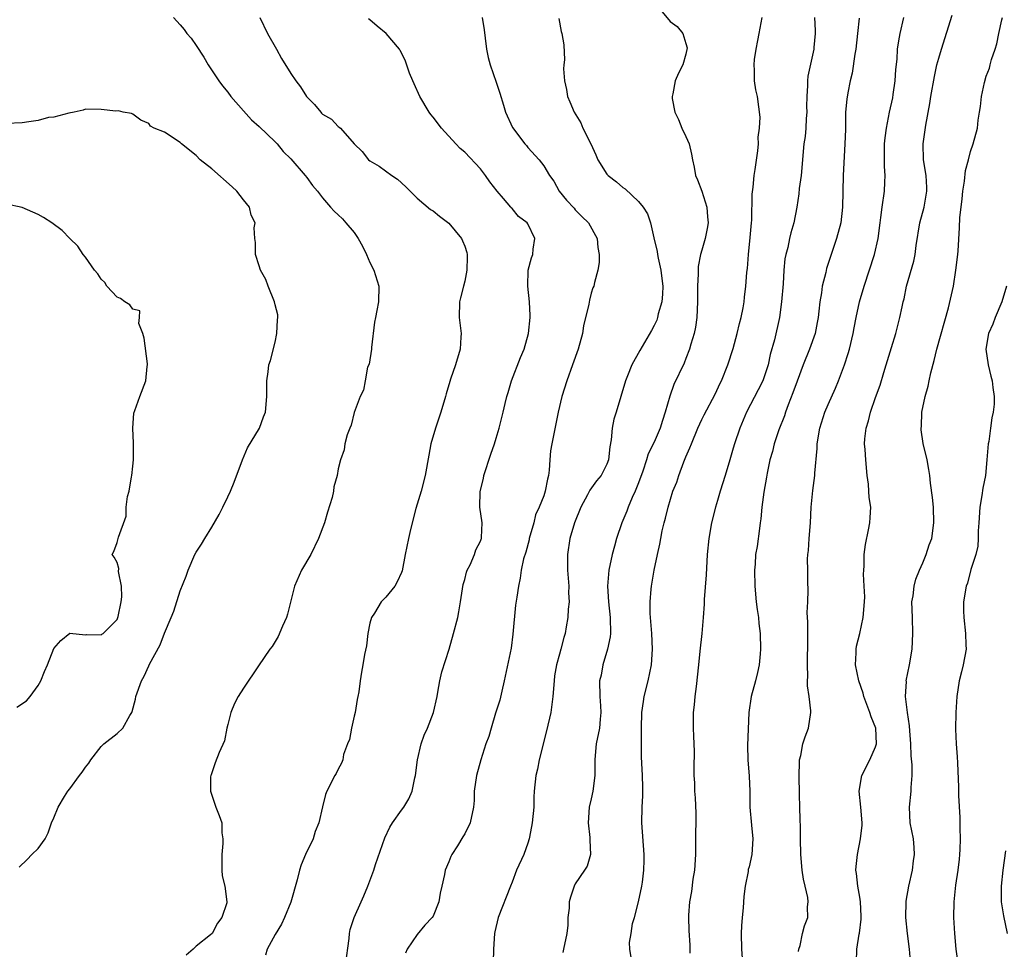
# Model space of a CAD drawing. Units: inches. Extents: x 2613000 to 2616000, y 1503000 to 1506000.
# Drawn here: x 2615761 to 2615885, y 1504555 to 1504673 of the extents above; entities that cross this region are included whole.
import ezdxf

# ---------------------------------------------------------------- set-up
doc = ezdxf.new("R2010")
doc.units = ezdxf.units.IN
doc.header["$MEASUREMENT"] = 0
doc.layers.add('LD26131503_2ft', color=205, linetype='Continuous')

msp = doc.modelspace()

# ---------------------------------------------------------------- linework, layer by layer
at = {"layer": 'LD26131503_2ft'}
for points, elevation in [([(2615841, 1504674.94), (2615843, 1504672.52), (2615843.88, 1504671.88), (2615844.59, 1504671), (2615845, 1504669.72), (2615845.16, 1504669.16), (2615845, 1504668.38), (2615844.62, 1504667), (2615844.05, 1504665.95), (2615843.64, 1504665), (2615843.34, 1504663.34), (2615843.24, 1504663), (2615843.27, 1504662.73), (2615843.6, 1504661), (2615844.07, 1504660.07), (2615844.5, 1504659), (2615845, 1504657.95), (2615845.4, 1504657), (2615845.71, 1504655.71), (2615845.83, 1504655), (2615846.05, 1504654.05), (2615846.22, 1504653), (2615846.45, 1504652.45), (2615847.01, 1504651.01), (2615847.66, 1504649), (2615847.75, 1504647.75), (2615847.83, 1504647), (2615847.71, 1504646.29), (2615847.45, 1504645), (2615847, 1504643.53), (2615846.86, 1504643), (2615846.55, 1504641.45), (2615846.53, 1504641), (2615846.55, 1504640.55), (2615846.46, 1504639), (2615846.47, 1504638.47), (2615846.47, 1504637), (2615846.37, 1504635), (2615846.2, 1504633.8), (2615846.05, 1504633), (2615845.64, 1504631.64), (2615845.47, 1504631), (2615845, 1504629.8), (2615844.77, 1504629.23), (2615843.48, 1504626.52), (2615842.95, 1504625.05), (2615842.37, 1504623), (2615842.04, 1504621.96), (2615841.76, 1504621), (2615841, 1504619.23), (2615840.24, 1504617.76), (2615840.01, 1504617), (2615839.53, 1504615.53), (2615839, 1504614.09), (2615838.58, 1504613), (2615838.2, 1504612.2), (2615837.7, 1504611), (2615837.52, 1504610.48), (2615836.9, 1504609), (2615836.23, 1504607), (2615835.95, 1504606.05), (2615835.67, 1504605), (2615835.24, 1504603), (2615835.07, 1504601), (2615835.18, 1504599), (2615835.41, 1504597), (2615835.46, 1504595), (2615835.42, 1504594.58), (2615835.09, 1504593), (2615834.47, 1504591), (2615834.27, 1504589.73), (2615834.08, 1504589), (2615834.11, 1504587), (2615834.19, 1504585.81), (2615834.23, 1504585), (2615834.13, 1504584.13), (2615834.06, 1504583), (2615833.64, 1504581), (2615833.53, 1504579.53), (2615833.46, 1504579), (2615833.46, 1504577), (2615833.2, 1504575), (2615833, 1504574.03), (2615832.75, 1504573), (2615832.61, 1504571), (2615832.85, 1504569.15), (2615832.85, 1504569), (2615832.83, 1504568.83), (2615832.92, 1504567), (2615832.48, 1504565.52), (2615832.16, 1504565), (2615831, 1504563.27), (2615830.85, 1504563), (2615830.39, 1504561.61), (2615830.23, 1504561), (2615830.21, 1504560.21), (2615830.06, 1504559), (2615830.04, 1504558.04), (2615829.93, 1504557), (2615829.51, 1504555), (2615829.4, 1504554.6)], 7860), ([(2615780.15, 1504673), (2615780.55, 1504672.55), (2615781, 1504672.06), (2615781.48, 1504671.48), (2615781.83, 1504671), (2615782.38, 1504670.38), (2615783, 1504669.48), (2615783.97, 1504667.97), (2615784.54, 1504667), (2615785.86, 1504665), (2615786.35, 1504664.35), (2615787, 1504663.54), (2615787.41, 1504663), (2615789, 1504661.18), (2615790.03, 1504660.03), (2615791, 1504659.21), (2615793, 1504657.27), (2615793.25, 1504657), (2615794.04, 1504656.04), (2615795, 1504655.11), (2615796.79, 1504653), (2615797, 1504652.73), (2615797.72, 1504651.72), (2615798.38, 1504651), (2615799, 1504650.17), (2615800.03, 1504649), (2615800.47, 1504648.47), (2615801, 1504648.02), (2615801.52, 1504647.52), (2615801.97, 1504647), (2615803, 1504645.76), (2615803.51, 1504645), (2615804.05, 1504644.05), (2615804.55, 1504643), (2615805, 1504641.97), (2615805.51, 1504641), (2615806.15, 1504639), (2615806.09, 1504637), (2615805.88, 1504635.88), (2615805.69, 1504635), (2615805.59, 1504634.41), (2615805.2, 1504631.2), (2615805.19, 1504631), (2615804.89, 1504629.11), (2615804.71, 1504628.71), (2615804.39, 1504627), (2615804.21, 1504625.79), (2615803.76, 1504625), (2615803.03, 1504622.97), (2615802.62, 1504621.38), (2615802.46, 1504621), (2615802.14, 1504620.14), (2615801.84, 1504619), (2615801.73, 1504618.27), (2615801.3, 1504617), (2615801, 1504615.84), (2615800.86, 1504615), (2615800.44, 1504613.56), (2615800.4, 1504613), (2615800.22, 1504612.22), (2615799.64, 1504610.36), (2615799.26, 1504609), (2615798.51, 1504607), (2615797.51, 1504605), (2615796.36, 1504603), (2615795.45, 1504601), (2615794.58, 1504597.42), (2615794.45, 1504597), (2615793.92, 1504595.92), (2615793.38, 1504594.62), (2615792.65, 1504593.35), (2615792.35, 1504593), (2615790.9, 1504590.9), (2615789, 1504588.08), (2615788.33, 1504587), (2615787.88, 1504586.12), (2615787.41, 1504585), (2615787, 1504583.46), (2615786.9, 1504583), (2615786.6, 1504581.4), (2615785.91, 1504579.91), (2615785.4, 1504578.6), (2615784.9, 1504577.1), (2615784.86, 1504577), (2615784.84, 1504576.84), (2615784.81, 1504575), (2615785, 1504574.51), (2615785.48, 1504573), (2615785.92, 1504571.92), (2615786.24, 1504571), (2615786.24, 1504569.76), (2615786.37, 1504569), (2615786.39, 1504568.39), (2615786.24, 1504567), (2615786.28, 1504565.72), (2615786.28, 1504565), (2615786.29, 1504564.29), (2615786.62, 1504563), (2615786.89, 1504561), (2615786.88, 1504560.88), (2615786.26, 1504559), (2615785.69, 1504558.31), (2615785.02, 1504557), (2615784.84, 1504556.84), (2615783, 1504555.4), (2615782.61, 1504555), (2615781.76, 1504554.24)], 7870), ([(2615791.09, 1504673), (2615792.06, 1504671), (2615793.18, 1504669), (2615793.8, 1504667.8), (2615795, 1504665.93), (2615795.63, 1504665), (2615796.22, 1504664.22), (2615796.97, 1504663), (2615797.97, 1504661.97), (2615798.78, 1504661), (2615798.89, 1504660.89), (2615799, 1504660.75), (2615800.12, 1504660.12), (2615801, 1504659.18), (2615801.13, 1504659.13), (2615801.27, 1504659), (2615803.01, 1504657), (2615804.03, 1504656.03), (2615804.81, 1504655), (2615805, 1504654.86), (2615806.17, 1504654.17), (2615807.77, 1504653), (2615808.51, 1504652.51), (2615809.55, 1504651.55), (2615811, 1504650.14), (2615812.69, 1504648.69), (2615813, 1504648.5), (2615813.83, 1504647.83), (2615815, 1504646.94), (2615816.59, 1504645), (2615816.74, 1504644.74), (2615817, 1504644.03), (2615817.26, 1504643.26), (2615817.3, 1504643), (2615817.3, 1504642.7), (2615817.29, 1504641), (2615817, 1504639.62), (2615816.84, 1504639), (2615816.48, 1504637.52), (2615816.33, 1504637), (2615816.32, 1504635), (2615816.55, 1504633), (2615816.5, 1504632.5), (2615816.44, 1504631), (2615815.83, 1504629), (2615815.22, 1504627.22), (2615815.1, 1504626.9), (2615814.64, 1504625.36), (2615814.58, 1504625), (2615813.99, 1504623), (2615813.31, 1504621), (2615812.72, 1504619), (2615812.44, 1504617.56), (2615812.01, 1504615), (2615811.48, 1504613), (2615810.83, 1504610.83), (2615810.16, 1504608.16), (2615809.9, 1504607), (2615809.48, 1504605), (2615809.08, 1504602.92), (2615809, 1504602.71), (2615808.47, 1504601.53), (2615808.14, 1504601), (2615807, 1504599.61), (2615806.44, 1504599), (2615805.58, 1504597.58), (2615805.2, 1504597), (2615805, 1504596.29), (2615804.72, 1504595), (2615804.56, 1504593.44), (2615804.32, 1504592.32), (2615804.12, 1504591), (2615803.92, 1504590.08), (2615803.76, 1504589), (2615803.62, 1504587.62), (2615803.48, 1504587), (2615803.37, 1504586.63), (2615803.12, 1504585), (2615803, 1504584.53), (2615802.66, 1504583), (2615802.42, 1504581.58), (2615802.17, 1504581), (2615801.66, 1504579.66), (2615801.56, 1504579), (2615801.42, 1504578.58), (2615801, 1504577.79), (2615800.75, 1504577.25), (2615800.55, 1504577), (2615799.55, 1504575), (2615799.4, 1504574.6), (2615799, 1504573.03), (2615798.53, 1504571), (2615798.08, 1504569.92), (2615797.8, 1504569), (2615796.84, 1504567), (2615796.32, 1504565.68), (2615796.07, 1504565), (2615795.78, 1504563.78), (2615795, 1504560.98), (2615794.21, 1504559), (2615793.83, 1504558.17), (2615793, 1504556.87), (2615792.01, 1504555), (2615791.77, 1504554.23)], 7868), ([(2615801.91, 1504553), (2615802.37, 1504556.37), (2615802.41, 1504557), (2615802.51, 1504557.49), (2615803.01, 1504559), (2615803.9, 1504561), (2615804.22, 1504561.78), (2615804.75, 1504563), (2615805.48, 1504565), (2615805.73, 1504565.73), (2615806.91, 1504569.09), (2615807.53, 1504570.47), (2615807.87, 1504571), (2615809, 1504572.6), (2615809.31, 1504573), (2615809.93, 1504574.07), (2615810.37, 1504575), (2615810.69, 1504576.69), (2615810.76, 1504577), (2615811.01, 1504578.99), (2615811.48, 1504581), (2615811.87, 1504582.13), (2615812.28, 1504583), (2615813.07, 1504585), (2615813.5, 1504587), (2615813.58, 1504587.58), (2615813.84, 1504589), (2615814.12, 1504590.12), (2615815.03, 1504593), (2615815.6, 1504595), (2615816.11, 1504597), (2615816.27, 1504597.73), (2615816.48, 1504599), (2615816.82, 1504601.18), (2615817, 1504601.82), (2615817.24, 1504602.76), (2615817.33, 1504603), (2615817.7, 1504603.7), (2615818.25, 1504605), (2615818.41, 1504605.59), (2615819, 1504606.68), (2615819.08, 1504606.92), (2615819.13, 1504607), (2615819.14, 1504607.14), (2615819.2, 1504609), (2615818.91, 1504611), (2615818.97, 1504612.97), (2615819.36, 1504614.64), (2615819.42, 1504615), (2615820.3, 1504617.7), (2615820.76, 1504619), (2615821, 1504619.73), (2615821.37, 1504621), (2615821.87, 1504623), (2615822.11, 1504624.11), (2615822.33, 1504625), (2615822.49, 1504625.51), (2615822.91, 1504627), (2615824.07, 1504629.94), (2615824.51, 1504631), (2615825.08, 1504633), (2615825.27, 1504635), (2615825.27, 1504635.27), (2615825.2, 1504637), (2615825.01, 1504638.99), (2615825.04, 1504641), (2615825.45, 1504642.55), (2615825.61, 1504643), (2615825.67, 1504643.67), (2615825.89, 1504645), (2615825, 1504646.87), (2615824.92, 1504647), (2615823.82, 1504647.82), (2615823, 1504648.8), (2615822.89, 1504648.89), (2615822.82, 1504649), (2615821.91, 1504650.09), (2615821.12, 1504651), (2615820.2, 1504652.2), (2615819.65, 1504653), (2615819, 1504653.82), (2615817, 1504655.95), (2615816.42, 1504656.42), (2615815.86, 1504657), (2615814.05, 1504659), (2615813, 1504660.38), (2615812.72, 1504660.72), (2615812.52, 1504661), (2615811.31, 1504663), (2615810.61, 1504664.61), (2615810.42, 1504665), (2615810.03, 1504665.97), (2615809.49, 1504667.49), (2615809, 1504668.53), (2615808.83, 1504668.83), (2615808.73, 1504669), (2615807.06, 1504671), (2615805.91, 1504671.91), (2615805, 1504672.72), (2615804.84, 1504672.84)], 7866), ([(2615819.22, 1504673), (2615819.46, 1504671.46), (2615819.6, 1504670.4), (2615819.75, 1504669), (2615819.96, 1504667.96), (2615820.21, 1504667), (2615821, 1504664.83), (2615821.44, 1504663.44), (2615821.89, 1504661.89), (2615822.17, 1504661), (2615823.07, 1504659.07), (2615824.63, 1504657), (2615824.81, 1504656.81), (2615825, 1504656.54), (2615826.43, 1504655), (2615827, 1504654.23), (2615827.73, 1504653), (2615828.27, 1504652.27), (2615828.95, 1504651), (2615829.89, 1504649.89), (2615830.85, 1504648.85), (2615831, 1504648.65), (2615831.81, 1504647.81), (2615832.66, 1504647), (2615833.75, 1504645), (2615833.86, 1504643.86), (2615834.04, 1504643), (2615834.01, 1504641.99), (2615833.85, 1504641), (2615833.43, 1504639.43), (2615833.33, 1504639), (2615833.22, 1504638.78), (2615833, 1504638.1), (2615832.78, 1504637.22), (2615832.7, 1504636.7), (2615832.05, 1504633.95), (2615831.91, 1504633), (2615831.38, 1504631), (2615830.66, 1504629), (2615829.91, 1504627), (2615829.29, 1504625), (2615828.83, 1504623), (2615828.03, 1504619), (2615827.87, 1504618.13), (2615827.76, 1504617), (2615827.69, 1504615.69), (2615827.59, 1504615), (2615827.46, 1504614.54), (2615827.2, 1504613), (2615827, 1504612.44), (2615826.43, 1504611), (2615825.97, 1504610.03), (2615825.74, 1504609), (2615825.17, 1504607), (2615825.14, 1504606.86), (2615824.72, 1504605.28), (2615824.46, 1504604.46), (2615824.16, 1504603), (2615824.02, 1504601.98), (2615823.79, 1504601), (2615823.59, 1504599.59), (2615823.42, 1504598.58), (2615823.11, 1504594.89), (2615822.87, 1504593.13), (2615822, 1504589), (2615821.68, 1504587.68), (2615821.44, 1504586.56), (2615820.91, 1504584.91), (2615820.34, 1504583), (2615820.05, 1504581.95), (2615819.68, 1504581), (2615819.03, 1504578.97), (2615818.49, 1504577), (2615818.21, 1504575), (2615818.18, 1504573.82), (2615818.13, 1504573), (2615817.7, 1504571), (2615817, 1504569.6), (2615816.78, 1504569.22), (2615816.09, 1504568.09), (2615815.39, 1504567), (2615815.25, 1504566.75), (2615815, 1504566.09), (2615814.53, 1504565), (2615814.46, 1504564.46), (2615814.1, 1504563), (2615813.9, 1504562.1), (2615813.73, 1504561), (2615813, 1504559.2), (2615812.88, 1504559), (2615811.96, 1504558.04), (2615811, 1504556.88), (2615809.73, 1504555), (2615809.51, 1504554.49)], 7864), ([(2615828.9, 1504672.9), (2615829.23, 1504671.23), (2615829.28, 1504671), (2615829.54, 1504669.54), (2615829.64, 1504667.64), (2615829.54, 1504667), (2615829.49, 1504666.51), (2615829.63, 1504665), (2615829.9, 1504663.9), (2615830.02, 1504663), (2615830.32, 1504662.32), (2615830.84, 1504661), (2615831.68, 1504659.68), (2615831.97, 1504659), (2615832.95, 1504657), (2615833.6, 1504655.6), (2615833.86, 1504655), (2615835, 1504653.15), (2615835.15, 1504653), (2615836.2, 1504652.2), (2615837, 1504651.49), (2615837.32, 1504651.32), (2615839, 1504649.69), (2615839.57, 1504649), (2615840.12, 1504648.12), (2615840.5, 1504647), (2615840.92, 1504645.08), (2615841.37, 1504643.37), (2615841.4, 1504643), (2615841.47, 1504642.53), (2615841.84, 1504641), (2615841.97, 1504639.97), (2615842.07, 1504639), (2615842.05, 1504637.95), (2615841.94, 1504637), (2615841.49, 1504635.49), (2615841.4, 1504635), (2615841.31, 1504634.69), (2615841, 1504634.01), (2615840.64, 1504633.36), (2615839.15, 1504630.85), (2615838.16, 1504629), (2615837.62, 1504627.62), (2615837.35, 1504627), (2615836.16, 1504623), (2615835.86, 1504622.14), (2615835.65, 1504621), (2615835.52, 1504619.52), (2615835.36, 1504618.64), (2615835.19, 1504617), (2615835, 1504616.43), (2615834.26, 1504615), (2615833.67, 1504614.33), (2615832.84, 1504613.16), (2615832.54, 1504612.54), (2615831.72, 1504611), (2615830.9, 1504609), (2615830.31, 1504607), (2615830, 1504605), (2615830.02, 1504604.02), (2615830.02, 1504603), (2615830.18, 1504601), (2615830.15, 1504600.15), (2615830.22, 1504599), (2615830.08, 1504598.08), (2615830.06, 1504597), (2615829.84, 1504595.84), (2615829.72, 1504595), (2615829.53, 1504594.47), (2615829.18, 1504593), (2615829, 1504592.38), (2615828.64, 1504591), (2615828.38, 1504589.61), (2615828.32, 1504589), (2615828.16, 1504587), (2615827.89, 1504585), (2615827.35, 1504582.65), (2615826.42, 1504579), (2615826.2, 1504577.8), (2615825.99, 1504577), (2615825.81, 1504575), (2615825.76, 1504574.24), (2615825.75, 1504573), (2615825.54, 1504571), (2615825.47, 1504570.53), (2615825.16, 1504569), (2615825, 1504568.44), (2615824.47, 1504567), (2615823.54, 1504565), (2615823, 1504563.49), (2615822.79, 1504563), (2615821.24, 1504559), (2615820.8, 1504557.2), (2615820.77, 1504557), (2615820.65, 1504555), (2615820.62, 1504553.38)], 7862), ([(2615838.05, 1504553.95), (2615837.92, 1504555), (2615837.85, 1504555.85), (2615838.06, 1504557), (2615838.25, 1504558.25), (2615838.5, 1504559), (2615838.98, 1504561), (2615839.41, 1504563), (2615839.51, 1504563.51), (2615839.69, 1504565), (2615839.7, 1504566.3), (2615839.73, 1504567), (2615839.41, 1504571), (2615839.46, 1504573), (2615839.56, 1504574.44), (2615839.56, 1504575), (2615839.53, 1504575.53), (2615839.51, 1504577), (2615839.44, 1504578.56), (2615839.38, 1504579.38), (2615839.38, 1504582.62), (2615839.36, 1504583), (2615839.41, 1504585), (2615839.61, 1504586.39), (2615839.71, 1504587), (2615840.21, 1504589), (2615840.63, 1504591), (2615840.77, 1504593), (2615840.67, 1504595), (2615840.47, 1504597.53), (2615840.46, 1504599), (2615840.61, 1504600.61), (2615840.63, 1504601), (2615840.98, 1504603), (2615841.4, 1504605), (2615841.71, 1504606.29), (2615841.81, 1504607), (2615842.01, 1504608.01), (2615842.25, 1504609), (2615842.42, 1504609.58), (2615842.74, 1504611), (2615843.36, 1504613), (2615843.83, 1504614.17), (2615844.09, 1504615), (2615844.75, 1504616.75), (2615845, 1504617.36), (2615845.51, 1504618.49), (2615845.69, 1504619), (2615846.52, 1504621), (2615847, 1504622.09), (2615847.31, 1504622.69), (2615848.71, 1504625.29), (2615849.32, 1504626.68), (2615849.49, 1504627), (2615850.32, 1504629), (2615851, 1504631.1), (2615851.49, 1504633), (2615851.77, 1504634.23), (2615851.98, 1504635), (2615852.24, 1504636.24), (2615852.36, 1504637), (2615852.41, 1504637.59), (2615852.6, 1504639), (2615852.73, 1504640.73), (2615852.76, 1504641), (2615852.79, 1504641.21), (2615852.92, 1504643), (2615853.15, 1504645.15), (2615853.3, 1504647), (2615853.34, 1504647.34), (2615853.39, 1504650.61), (2615853.5, 1504651.5), (2615853.65, 1504653), (2615853.75, 1504653.75), (2615854.11, 1504656.11), (2615854.18, 1504657), (2615854.13, 1504657.87), (2615854.32, 1504659), (2615854.4, 1504660.4), (2615854.06, 1504663), (2615853.86, 1504663.86), (2615853.7, 1504665), (2615853.68, 1504666.32), (2615853.63, 1504667), (2615853.7, 1504667.7), (2615853.9, 1504669), (2615854.09, 1504670.08), (2615854.29, 1504671), (2615854.65, 1504673)], 7858), ([(2615861.27, 1504673), (2615861.37, 1504671.37), (2615861.38, 1504671), (2615861.2, 1504669.2), (2615861.17, 1504669), (2615860.44, 1504665.56), (2615860.4, 1504665), (2615860.4, 1504664.4), (2615860.29, 1504663), (2615860.28, 1504661.72), (2615860.29, 1504661), (2615860.23, 1504660.23), (2615860.17, 1504659), (2615860.08, 1504657.92), (2615859.94, 1504657), (2615859.57, 1504653), (2615859.35, 1504651.35), (2615859.31, 1504650.69), (2615859.03, 1504649), (2615858.64, 1504647), (2615858.27, 1504645.73), (2615858.1, 1504645), (2615857.88, 1504643.88), (2615857.65, 1504643), (2615857.54, 1504642.46), (2615857.41, 1504641), (2615857.29, 1504639.29), (2615857.08, 1504637), (2615856.83, 1504635), (2615856.2, 1504632.2), (2615855.66, 1504630.34), (2615855.4, 1504629), (2615855, 1504627.75), (2615854.73, 1504627), (2615854.16, 1504625.84), (2615852.68, 1504623), (2615851.84, 1504621), (2615851.14, 1504619), (2615851, 1504618.48), (2615850.54, 1504617), (2615849.96, 1504615), (2615849.34, 1504613), (2615849, 1504611.84), (2615848.73, 1504611), (2615848.25, 1504609), (2615847.88, 1504607), (2615847.68, 1504605), (2615847.57, 1504602.43), (2615847.31, 1504599.31), (2615847.29, 1504598.71), (2615847.19, 1504597), (2615847, 1504595), (2615846.77, 1504592.77), (2615846.61, 1504591), (2615846.29, 1504588.29), (2615846.11, 1504587), (2615846.03, 1504585.97), (2615845.93, 1504585), (2615845.92, 1504583), (2615845.98, 1504581.98), (2615846.04, 1504580.04), (2615846.02, 1504577.98), (2615846.02, 1504577), (2615846.07, 1504576.07), (2615846.1, 1504575), (2615846.17, 1504574.17), (2615846.24, 1504572.24), (2615846.24, 1504571), (2615846.21, 1504569.79), (2615846.23, 1504568.23), (2615846.21, 1504567), (2615846.09, 1504565), (2615845.89, 1504563.89), (2615845.7, 1504562.3), (2615845.45, 1504561), (2615845.33, 1504559.33), (2615845.33, 1504559), (2615845.38, 1504557.38), (2615845.5, 1504555.5), (2615845.51, 1504555), (2615845.48, 1504554.52)], 7856), ([(2615866.91, 1504672.91), (2615866.73, 1504671), (2615866.51, 1504669), (2615866.38, 1504668.38), (2615866.04, 1504665.96), (2615865.79, 1504665), (2615865.48, 1504663.48), (2615865.35, 1504662.65), (2615865.21, 1504661), (2615865.21, 1504659.21), (2615865.18, 1504658.82), (2615865.12, 1504657), (2615864.89, 1504653), (2615864.8, 1504649), (2615864.59, 1504647), (2615864.06, 1504645), (2615863.38, 1504643), (2615862.8, 1504641.2), (2615862.69, 1504640.69), (2615862.25, 1504639), (2615862.14, 1504638.14), (2615861.94, 1504637), (2615861.83, 1504635.83), (2615861.73, 1504635), (2615861.62, 1504634.38), (2615861.34, 1504633), (2615860.64, 1504631), (2615859.84, 1504629), (2615859.06, 1504626.94), (2615858.55, 1504625.45), (2615857.95, 1504623.95), (2615857.6, 1504623), (2615857.46, 1504622.54), (2615856.77, 1504620.77), (2615856.17, 1504619), (2615855.95, 1504618.05), (2615855.64, 1504617), (2615855.3, 1504615.3), (2615855.22, 1504614.78), (2615854.87, 1504612.87), (2615854.6, 1504611), (2615854.5, 1504609.5), (2615854.41, 1504609), (2615854.3, 1504608.3), (2615854, 1504606), (2615853.82, 1504605), (2615853.75, 1504603.75), (2615853.68, 1504603), (2615853.71, 1504601), (2615853.88, 1504599), (2615854.01, 1504598.01), (2615854.19, 1504597), (2615854.25, 1504596.25), (2615854.4, 1504595), (2615854.43, 1504593), (2615854.4, 1504592.4), (2615854.27, 1504591), (2615854.06, 1504590.06), (2615853.8, 1504589), (2615853.24, 1504587), (2615852.95, 1504585), (2615852.8, 1504580.8), (2615852.84, 1504579), (2615853, 1504576.91), (2615853.08, 1504575), (2615853.11, 1504573), (2615853.3, 1504570.7), (2615853.47, 1504569), (2615853.35, 1504567), (2615853, 1504565.45), (2615852.89, 1504565.11), (2615852.86, 1504564.86), (2615852.48, 1504563), (2615852.32, 1504561.68), (2615852.24, 1504560.24), (2615852.1, 1504559), (2615852.03, 1504557.97), (2615852.01, 1504557), (2615852.02, 1504555), (2615852.14, 1504553.86)], 7854), ([(2615859.27, 1504554.73), (2615859.31, 1504555), (2615859.48, 1504555.48), (2615859.74, 1504557), (2615860.03, 1504557.97), (2615860.44, 1504559), (2615860.37, 1504560.37), (2615860.47, 1504561), (2615860.43, 1504561.57), (2615860.08, 1504563), (2615859.89, 1504563.89), (2615859.72, 1504565), (2615859.54, 1504567), (2615859.52, 1504569), (2615859.49, 1504570.51), (2615859.45, 1504571.45), (2615859.41, 1504573), (2615859.39, 1504574.61), (2615859.34, 1504577), (2615859.36, 1504578.64), (2615859.39, 1504579), (2615859.53, 1504579.53), (2615859.81, 1504581), (2615860.08, 1504581.92), (2615860.51, 1504583), (2615860.81, 1504585), (2615860.81, 1504585.19), (2615860.59, 1504587), (2615860.37, 1504588.37), (2615860.39, 1504589), (2615860.45, 1504589.55), (2615860.38, 1504591), (2615860.37, 1504592.37), (2615860.41, 1504593), (2615860.42, 1504595), (2615860.44, 1504596.44), (2615860.36, 1504597.64), (2615860.42, 1504599), (2615860.46, 1504600.46), (2615860.45, 1504601.55), (2615860.41, 1504603), (2615860.39, 1504604.39), (2615860.44, 1504605), (2615860.51, 1504605.49), (2615860.6, 1504607), (2615860.75, 1504609), (2615860.87, 1504611), (2615861.08, 1504613.08), (2615861.3, 1504615), (2615861.31, 1504615.31), (2615861.6, 1504618.4), (2615861.63, 1504619), (2615861.96, 1504621), (2615862.58, 1504623), (2615863, 1504623.99), (2615863.93, 1504626.07), (2615864.31, 1504627), (2615865.07, 1504629), (2615865.53, 1504630.47), (2615865.69, 1504631), (2615866.18, 1504633), (2615866.3, 1504633.7), (2615866.56, 1504635), (2615866.99, 1504637.01), (2615867.56, 1504639), (2615868.85, 1504643), (2615869.32, 1504645), (2615869.58, 1504647), (2615869.69, 1504647.69), (2615869.85, 1504649), (2615870.15, 1504651), (2615870.17, 1504652.17), (2615870.22, 1504653), (2615870.14, 1504654.14), (2615870.13, 1504656.13), (2615870.15, 1504657), (2615870.23, 1504657.77), (2615870.37, 1504659), (2615870.77, 1504661), (2615871.17, 1504662.83), (2615871.24, 1504663.24), (2615871.49, 1504665), (2615871.57, 1504666.43), (2615871.73, 1504667.73), (2615871.8, 1504669), (2615871.94, 1504670.06), (2615872.11, 1504671), (2615872.58, 1504673)], 7852), ([(2615866.59, 1504553.41), (2615866.64, 1504555), (2615866.91, 1504556.91), (2615866.95, 1504557.05), (2615867.17, 1504558.83), (2615867.17, 1504559.17), (2615867.1, 1504561), (2615867, 1504561.61), (2615866.74, 1504563), (2615866.59, 1504564.59), (2615866.52, 1504565), (2615866.53, 1504565.47), (2615866.7, 1504567), (2615867.1, 1504569), (2615867.29, 1504570.71), (2615867.3, 1504571), (2615867.13, 1504573), (2615866.91, 1504575), (2615867.26, 1504577), (2615868.29, 1504579), (2615869, 1504580.64), (2615869.11, 1504581), (2615869.02, 1504583.02), (2615868.44, 1504584.44), (2615868.28, 1504585), (2615867.52, 1504587), (2615867.42, 1504587.42), (2615866.89, 1504589), (2615866.48, 1504591), (2615866.55, 1504592.55), (2615866.54, 1504593), (2615866.61, 1504593.39), (2615867, 1504594.99), (2615867.45, 1504597), (2615867.62, 1504599), (2615867.63, 1504599.63), (2615867.58, 1504601), (2615867.49, 1504602.51), (2615867.51, 1504603), (2615867.56, 1504603.56), (2615867.58, 1504605), (2615867.72, 1504606.28), (2615868.13, 1504608.13), (2615868.28, 1504609), (2615868.33, 1504609.67), (2615868.39, 1504611), (2615868.2, 1504612.2), (2615868.16, 1504613), (2615868.09, 1504613.91), (2615867.95, 1504615), (2615867.76, 1504617), (2615867.69, 1504618.31), (2615867.62, 1504619), (2615867.65, 1504619.65), (2615867.8, 1504621), (2615868.09, 1504621.91), (2615868.35, 1504623), (2615869, 1504624.88), (2615869.58, 1504626.42), (2615870.05, 1504628.05), (2615870.36, 1504629), (2615871, 1504631.21), (2615871.56, 1504633), (2615872.09, 1504635), (2615872.35, 1504636.35), (2615872.5, 1504637), (2615872.61, 1504637.39), (2615872.94, 1504639), (2615873.84, 1504642.16), (2615874.01, 1504643), (2615874.15, 1504644.15), (2615874.61, 1504647), (2615875.16, 1504649), (2615875.49, 1504651), (2615875.49, 1504651.49), (2615875.4, 1504653), (2615875.09, 1504655), (2615875.02, 1504657), (2615875.35, 1504659.35), (2615875.87, 1504662.13), (2615876.01, 1504663), (2615876.46, 1504665.54), (2615876.78, 1504667), (2615877, 1504667.85), (2615877.33, 1504669), (2615878.7, 1504673.3)], 7850), ([(2615873.46, 1504553), (2615873.28, 1504555), (2615873.04, 1504557), (2615872.83, 1504559), (2615872.88, 1504561), (2615872.89, 1504561.11), (2615873.22, 1504563), (2615873.67, 1504565), (2615873.8, 1504566.2), (2615873.94, 1504567), (2615873.89, 1504567.89), (2615873.79, 1504569), (2615873.4, 1504571), (2615873.28, 1504573), (2615873.5, 1504575), (2615873.5, 1504575.5), (2615873.63, 1504577), (2615873.65, 1504578.35), (2615873.5, 1504579.5), (2615873.46, 1504581), (2615873.33, 1504582.67), (2615873.31, 1504583.31), (2615873.04, 1504585), (2615872.8, 1504587), (2615872.9, 1504588.9), (2615872.88, 1504589), (2615873.29, 1504591), (2615873.62, 1504593), (2615873.74, 1504595), (2615873.66, 1504597), (2615873.61, 1504599), (2615873.75, 1504599.75), (2615873.91, 1504601), (2615874.12, 1504601.88), (2615874.58, 1504603), (2615875, 1504603.96), (2615875.42, 1504605), (2615875.79, 1504606.21), (2615876.11, 1504607), (2615876.4, 1504609), (2615876.33, 1504611), (2615876.22, 1504612.22), (2615875.97, 1504614.03), (2615875.86, 1504615), (2615875.75, 1504615.75), (2615875.53, 1504617), (2615875.05, 1504619.05), (2615874.79, 1504620.79), (2615874.78, 1504621), (2615874.8, 1504621.2), (2615874.88, 1504623), (2615875.29, 1504625), (2615875.67, 1504626.33), (2615875.78, 1504627), (2615876, 1504628), (2615876.43, 1504629.57), (2615876.77, 1504631), (2615878.23, 1504636.23), (2615878.85, 1504639), (2615879.18, 1504641), (2615879.43, 1504643), (2615879.47, 1504643.47), (2615879.64, 1504646.36), (2615879.67, 1504647.67), (2615879.83, 1504649), (2615879.98, 1504650.02), (2615880.05, 1504651), (2615880.26, 1504652.26), (2615880.38, 1504653.62), (2615880.75, 1504655), (2615881, 1504656.03), (2615881.37, 1504657), (2615881.91, 1504659), (2615882, 1504660), (2615882.15, 1504661), (2615882.28, 1504661.72), (2615882.41, 1504663), (2615882.79, 1504664.79), (2615883, 1504665.57), (2615883.42, 1504666.58), (2615883.5, 1504667), (2615883.68, 1504667.68), (2615884.14, 1504669), (2615884.34, 1504669.66), (2615884.62, 1504671), (2615885, 1504672.7), (2615885.09, 1504673)], 7848), ([(2615760.59, 1504565.41), (2615761.63, 1504566.37), (2615762.19, 1504567), (2615763, 1504567.76), (2615763.88, 1504569), (2615764.27, 1504569.73), (2615764.71, 1504571), (2615765, 1504571.64), (2615765.54, 1504573), (2615766.36, 1504574.36), (2615766.76, 1504575), (2615767, 1504575.31), (2615768.24, 1504577), (2615768.59, 1504577.41), (2615769, 1504578.04), (2615769.42, 1504578.58), (2615769.66, 1504579), (2615771, 1504580.66), (2615771.34, 1504581), (2615773, 1504582.32), (2615773.73, 1504583), (2615774.61, 1504584.61), (2615774.86, 1504585), (2615774.9, 1504585.1), (2615775.33, 1504586.67), (2615775.37, 1504587), (2615776.08, 1504589), (2615776.42, 1504589.58), (2615777, 1504590.89), (2615777.11, 1504591.11), (2615778.45, 1504593.55), (2615779, 1504595.02), (2615779.85, 1504597), (2615780.17, 1504597.83), (2615781, 1504600.41), (2615781.74, 1504602.26), (2615782.01, 1504603), (2615782.84, 1504605), (2615783, 1504605.3), (2615783.7, 1504606.3), (2615784.09, 1504607), (2615785, 1504608.44), (2615785.94, 1504610.06), (2615786.4, 1504611), (2615787, 1504612.31), (2615787.35, 1504613), (2615787.83, 1504614.17), (2615788.86, 1504617), (2615789.5, 1504618.5), (2615791.03, 1504621), (2615791.55, 1504622.45), (2615791.78, 1504623), (2615791.95, 1504625), (2615791.94, 1504626.06), (2615791.97, 1504627), (2615792.13, 1504628.13), (2615792.22, 1504629), (2615792.42, 1504629.58), (2615793, 1504631.88), (2615793.24, 1504633), (2615793.3, 1504634.7), (2615793.34, 1504635), (2615793.34, 1504635.34), (2615793, 1504636.61), (2615792.92, 1504637), (2615792.11, 1504639), (2615791.81, 1504639.81), (2615791.17, 1504641), (2615791, 1504641.57), (2615790.52, 1504643), (2615790.5, 1504644.5), (2615790.44, 1504645), (2615790.36, 1504646.36), (2615790.46, 1504647), (2615789.99, 1504647.99), (2615789.76, 1504649), (2615789, 1504649.9), (2615788.15, 1504651), (2615787.56, 1504651.56), (2615785, 1504653.84), (2615783.53, 1504655), (2615783, 1504655.52), (2615781.17, 1504657), (2615781, 1504657.17), (2615779, 1504658.49), (2615777.7, 1504659), (2615777.25, 1504659.25), (2615777, 1504659.58), (2615776.01, 1504660.01), (2615775, 1504660.75), (2615774.83, 1504660.83), (2615773.75, 1504661), (2615773.19, 1504661.19), (2615772.85, 1504661.15), (2615771, 1504661.34), (2615769, 1504661.41), (2615768.71, 1504661.29), (2615767.55, 1504661), (2615766.91, 1504660.91), (2615765, 1504660.39), (2615764.32, 1504660.32), (2615763, 1504659.94), (2615761.81, 1504659.81), (2615761, 1504659.65), (2615759, 1504659.59)], 7872), ([(2615760.33, 1504585.67), (2615761.54, 1504586.46), (2615762.02, 1504587), (2615763, 1504588.41), (2615763.37, 1504589), (2615763.83, 1504590.17), (2615764.2, 1504591), (2615765, 1504593.08), (2615765.89, 1504594.11), (2615767, 1504595.02), (2615769, 1504594.82), (2615769.12, 1504594.88), (2615771, 1504594.82), (2615771.09, 1504594.91), (2615771.22, 1504595), (2615773, 1504596.75), (2615773.1, 1504597), (2615773.14, 1504597.14), (2615773.52, 1504599), (2615773.62, 1504599.62), (2615773.57, 1504601), (2615773.16, 1504602.84), (2615773.23, 1504603.23), (2615773, 1504603.99), (2615772.64, 1504604.64), (2615772.39, 1504605), (2615772.61, 1504605.39), (2615773, 1504606.52), (2615773.17, 1504607.17), (2615774.14, 1504609.86), (2615774.15, 1504611), (2615774.32, 1504612.32), (2615774.52, 1504613), (2615774.82, 1504614.82), (2615774.87, 1504615), (2615775, 1504616.2), (2615775.07, 1504617), (2615775.07, 1504618.93), (2615775.09, 1504619.09), (2615774.98, 1504621), (2615775.1, 1504622.9), (2615775.24, 1504623.24), (2615775.86, 1504625), (2615776.64, 1504627), (2615776.8, 1504628.8), (2615776.84, 1504629), (2615776.84, 1504629.16), (2615776.41, 1504632.41), (2615776.24, 1504633), (2615775.77, 1504634.23), (2615775.83, 1504635), (2615775.87, 1504635.87), (2615775, 1504636.05), (2615774.62, 1504636.62), (2615773.99, 1504637), (2615773.42, 1504637.42), (2615773, 1504637.57), (2615771.72, 1504639), (2615771.44, 1504639.44), (2615771, 1504639.85), (2615770.55, 1504640.55), (2615770.16, 1504641), (2615769, 1504642.64), (2615768.71, 1504643), (2615768.03, 1504644.03), (2615767, 1504645.01), (2615766.04, 1504646.04), (2615764.75, 1504647), (2615763.69, 1504647.69), (2615763, 1504648.04), (2615762.33, 1504648.33), (2615761, 1504648.96), (2615759, 1504649.38)], 7874), ([(2615885.59, 1504639), (2615885, 1504637), (2615884.15, 1504635), (2615883.84, 1504634.16), (2615883.31, 1504633), (2615882.98, 1504631), (2615883.26, 1504629), (2615883.6, 1504627.6), (2615883.77, 1504627), (2615883.86, 1504626.14), (2615884.03, 1504625), (2615884.02, 1504624.02), (2615883.88, 1504623), (2615883.7, 1504622.3), (2615883.55, 1504621), (2615883.32, 1504619.32), (2615883.26, 1504619), (2615883.1, 1504617), (2615882.91, 1504615), (2615882.6, 1504613.39), (2615882.47, 1504612.47), (2615882.21, 1504611), (2615882.08, 1504609), (2615882, 1504608), (2615882, 1504607), (2615881.95, 1504606.05), (2615881.7, 1504605), (2615881.08, 1504603.08), (2615880.62, 1504601.38), (2615880.48, 1504601), (2615880.15, 1504599), (2615880.14, 1504597.86), (2615880.17, 1504597), (2615880.4, 1504595), (2615880.45, 1504593.55), (2615880.46, 1504593), (2615880.1, 1504591), (2615879.86, 1504590.14), (2615879.59, 1504589), (2615879.28, 1504587), (2615879.15, 1504585), (2615879.13, 1504582.87), (2615879.22, 1504581), (2615879.35, 1504579.35), (2615879.37, 1504578.63), (2615879.51, 1504575.51), (2615879.51, 1504574.49), (2615879.67, 1504571.67), (2615879.68, 1504570.32), (2615879.71, 1504569), (2615879.65, 1504567.65), (2615879.64, 1504567), (2615879.6, 1504566.4), (2615879.42, 1504565), (2615879.13, 1504563.13), (2615878.89, 1504561), (2615878.86, 1504559), (2615878.98, 1504557), (2615879.18, 1504555), (2615879.46, 1504553)], 7846), ([(2615885.71, 1504557), (2615885.22, 1504559.22), (2615884.94, 1504561), (2615884.95, 1504563), (2615885.17, 1504565), (2615885.48, 1504567.48)], 7844)]:
    msp.add_lwpolyline(points, dxfattribs=dict(at, elevation=elevation))

doc.saveas('drawing.dxf')
